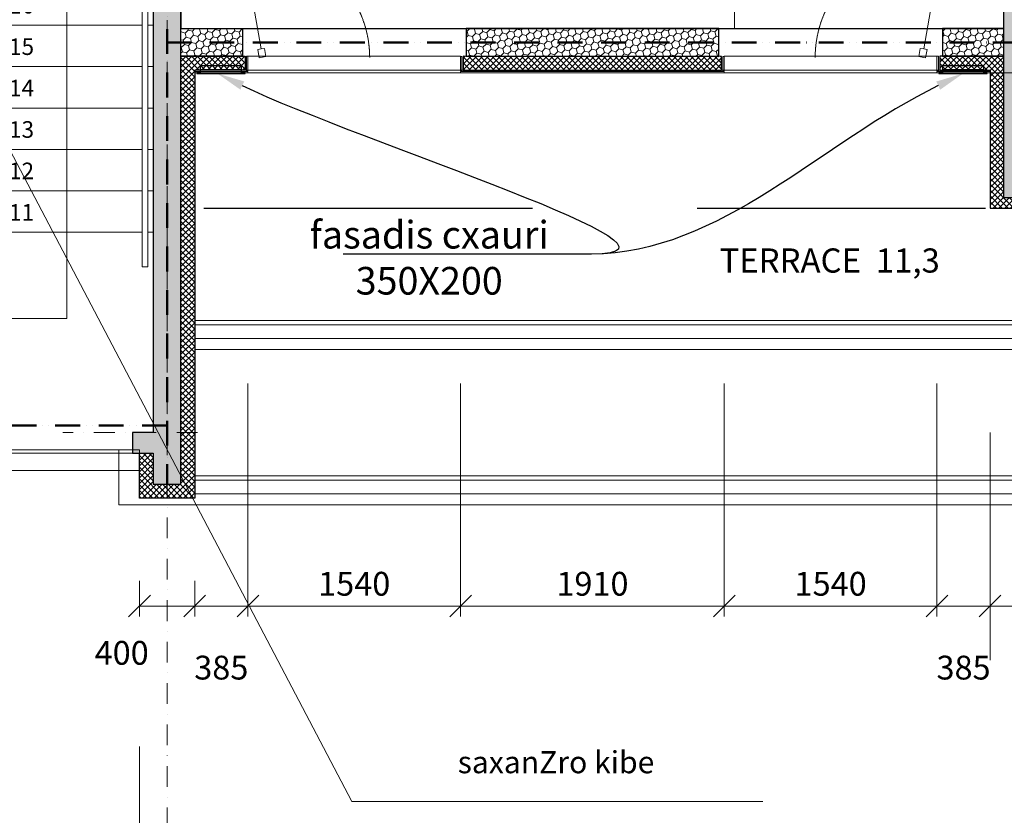
# Model space of a CAD drawing. Units: millimetres. Extents: x -963425 to 118707, y -93210 to 391079.
# Drawn here: x -373868 to -366737, y 278717 to 284481 of the extents above; entities that cross this region are included whole.
import ezdxf
from ezdxf import colors
from ezdxf.entities.mleader import LeaderData, LeaderLine
from ezdxf.math import Vec2, Vec3

# ---------------------------------------------------------------- set-up
doc = ezdxf.new("R2010")
doc.units = ezdxf.units.MM
doc.header["$LTSCALE"] = 0.5
for name, pattern in [('ACAD_ISO12W100', [21, 12, -3, 0, -3, 0, -3]), ('DASHDOT', [1, 0.5, -0.25, 0, -0.25]), ('DASHED', [19.05, 12.7, -6.35]), ('HIDDEN', [9.525, 6.35, -3.175]), ('HIDDEN2', [4.7625, 3.175, -1.5875])]:
    doc.linetypes.add(name, pattern=pattern)
doc.layers.get('0').update_dxf_attribs({"lineweight": 18})
doc.layers.get('Defpoints').update_dxf_attribs({"color": 140, "lineweight": 18})
for name, color, linetype, plot in [('___crossarea', 120, 'Continuous', False), ('___perimeterarea_inside', 131, 'Continuous', False), ('___roomsarea', 130, 'Continuous', False)]:
    doc.layers.add(name, color=color, linetype=linetype, plot=plot)
for name, color, linetype, lineweight, true_color in [('__AXIS', 7, 'DASHDOT', 15, 0xe600e6), ('__AXIS_Dim_Cut_wblock', 7, 'DASHDOT', 15, 0xe600e6), ('DIM_general', 7, 'Continuous', 15, 0xf500f5), ('DIM_hole', 7, 'Continuous', 13, 0xeb00eb), ('TXT_room', 7, 'Continuous', 15, 0x0000f5)]:
    doc.layers.add(name, color=color, linetype=linetype, lineweight=lineweight, true_color=true_color)
for name, color, linetype, lineweight in [('AKEN-PLAANIL', 51, 'Continuous', 15), ('F_GLASS_colored', 200, 'Continuous', 13), ('fasadis cxauri', 7, 'Continuous', 0), ('Insulation_H', 43, 'Continuous', 9), ('Light_block_H', 32, 'Continuous', 9), ('R_metal', 181, 'Continuous', 13), ('TXT_reference', 7, 'Continuous', 15)]:
    doc.layers.add(name, color=color, linetype=linetype, lineweight=lineweight)
for name, color, linetype in [('Concrete', 151, 'Continuous'), ('Concrete_H', 252, 'Continuous'), ('Hole', 7, 'Continuous'), ('Insulation', 40, 'Continuous'), ('Light_block', 32, 'Continuous'), ('line_upper', 7, 'HIDDEN2'), ('TR_terace', 7, 'Continuous')]:
    doc.layers.add(name, color=color, linetype=linetype)
doc.layers.add('Wall-Fire-2hr-art', color=7, linetype='DASHED', true_color=0x0059b3)
doc.styles.add('avaza', font='AVAZAM_0.TTF')
doc.styles.add('BB', font='Isocp.shx')
doc.styles.add('S', font='simplex.shx', dxfattribs={"width": 0.8})
doc.dimstyles.new('50-V', dxfattribs={"dimscale": 75, "dimtxt": 2.3, "dimasz": 2.1, "dimexe": 1, "dimexo": 8, "dimgap": 1, "dimtad": 1, "dimdec": 6, "dimzin": 12, "dimdsep": 46, "dimtxsty": 'S', "dimblk": 'OBLIQUE', "dimcen": 3, "dimclrd": 256, "dimclre": 256, "dimclrt": 256, "dimadec": 0, "dimazin": 0, "dimtfac": 1, "dimtdec": 6, "dimtmove": 2, "dimatfit": 3, "dimldrblk": 'OBLIQUE', "dimfxl": 1, "dimtolj": 1, "dimtzin": 12, "dimlwd": 5, "dimlwe": 5, "dimarcsym": 0})
doc.dimstyles.new('TELG150', dxfattribs={"dimscale": 90, "dimtxt": 3, "dimasz": 2.1, "dimexe": 1, "dimexo": 3, "dimgap": 1, "dimtad": 1, "dimdec": 0, "dimzin": 12, "dimdsep": 46, "dimtxsty": 'S', "dimblk": 'OBLIQUE', "dimcen": 3, "dimclrd": 256, "dimclre": 256, "dimclrt": 256, "dimazin": 0, "dimtfac": 1, "dimtdec": 0, "dimtmove": 2, "dimatfit": 3, "dimldrblk": 'OBLIQUE', "dimfxl": 1, "dimtolj": 1, "dimtzin": 12, "dimlwd": 5, "dimlwe": 5, "dimarcsym": 0})
pattern_1 = [(45, (16960, -11576), (14.00899, 52.28227), [31.25, -62.5]), (165, (16960, -11576), (-52.28227, -14.00899), [31.25, -62.5]), (105, (16960, -11576), (-38.27328, 38.27328), [-62.5, 31.25])]
pattern_2 = [(45, (2860, -15425), (17.67767, 53.033009), [25, -25, 0, -25, 0, -25])]

# ---------------------------------------------------------------- blocks, each defined once
blk = doc.blocks.new('drgegre')
at = {"color": 7, "linetype": 'Continuous', "lineweight": 5}
for points in [[(-296225.1, -10509.5), (-296185.1, -10509.5), (-296185.1, -13709.5), (-296225.1, -13709.5)], [(-293595.1, -10509.5), (-293555.1, -10509.5), (-293555.1, -13709.5), (-293595.1, -13709.5)], [(-295115.1, -13609.5), (-294665.1, -13609.5), (-294665.1, -10609.5), (-295115.1, -10609.5)], [(-295075.1, -13569.5), (-294705.1, -13569.5), (-294705.1, -10649.5), (-295075.1, -10649.5)], [(-295035.1, -13529.5), (-294745.1, -13529.5), (-294745.1, -10689.5), (-295035.1, -10689.5)], [(-294995.1, -13489.5), (-294785.1, -13489.5), (-294785.1, -10729.5), (-294995.1, -10729.5)], [(-294965.1, -10759.5), (-294815.1, -10759.5), (-294815.1, -13459.5), (-294965.1, -13459.5)], [(-294965.1, -13459.5), (-294815.1, -13459.5), (-294815.1, -10759.5), (-294965.1, -10759.5)]]:
    blk.add_lwpolyline(points, close=True, dxfattribs=at)
for points in [[(-296225.1, -11059.5), (-296265.1, -11059.5), (-296265.1, -10759.5), (-296225.1, -10759.5)], [(-296185.1, -10759.5), (-295115.1, -10759.5)], [(-295640.1, -10759.5), (-295640.1, -14084.5), (-294140.1, -14084.5), (-294140.1, -10759.5)], [(-295075.1, -10759.5), (-295035.1, -10759.5)], [(-294995.1, -10759.5), (-294965.1, -10759.5), (-294965.1, -11059.5), (-294995.1, -11059.5)], [(-294785.1, -11059.5), (-294815.1, -11059.5), (-294815.1, -10759.5), (-294785.1, -10759.5)], [(-294745.1, -10759.5), (-294705.1, -10759.5)], [(-294665.1, -10759.5), (-293595.1, -10759.5)], [(-294140.1, -10759.5), (-294214.5, -10888.5)], [(-294140.1, -10759.5), (-294065.7, -10888.5)], [(-293555.1, -10759.5), (-293515.1, -10759.5), (-293515.1, -11059.5), (-293555.1, -11059.5)], [(-295040.1, -10908.9), (-295075.1, -10908.9), (-295075.1, -10928.9), (-295040.1, -10928.9), (-295040.1, -10908.9)], [(-295035.1, -10903.9), (-295040.1, -10903.9), (-295040.1, -10933.9), (-295035.1, -10933.9), (-295035.1, -10903.9)], [(-294745.1, -10903.9), (-294740.1, -10903.9), (-294740.1, -10933.9), (-294745.1, -10933.9), (-294745.1, -10903.9)], [(-294740.1, -10908.9), (-294705.1, -10908.9), (-294705.1, -10928.9), (-294740.1, -10928.9), (-294740.1, -10908.9)], [(-296225.1, -11359.5), (-296265.1, -11359.5), (-296265.1, -11059.5), (-296225.1, -11059.5)], [(-296225.1, -11359.5), (-296265.1, -11359.5), (-296265.1, -11059.5), (-296225.1, -11059.5)], [(-295115.1, -11059.5), (-296185.1, -11059.5)], [(-296185.1, -11059.5), (-295115.1, -11059.5)], [(-296185.1, -11059.5), (-295115.1, -11059.5)], [(-295035.1, -11059.5), (-295075.1, -11059.5)], [(-295075.1, -11059.5), (-295035.1, -11059.5)], [(-295075.1, -11059.5), (-295035.1, -11059.5)], [(-294995.1, -11059.5), (-294965.1, -11059.5), (-294965.1, -11359.5), (-294995.1, -11359.5)], [(-294995.1, -11059.5), (-294965.1, -11059.5), (-294965.1, -11359.5), (-294995.1, -11359.5)], [(-294785.1, -11359.5), (-294815.1, -11359.5), (-294815.1, -11059.5), (-294785.1, -11059.5)], [(-294745.1, -11059.5), (-294705.1, -11059.5)], [(-294705.1, -11059.5), (-294745.1, -11059.5)], [(-294665.1, -11059.5), (-293595.1, -11059.5)], [(-293595.1, -11059.5), (-294665.1, -11059.5)], [(-293555.1, -11059.5), (-293515.1, -11059.5), (-293515.1, -11359.5), (-293555.1, -11359.5)], [(-296225.1, -11659.5), (-296265.1, -11659.5), (-296265.1, -11359.5), (-296225.1, -11359.5)], [(-296225.1, -11659.5), (-296265.1, -11659.5), (-296265.1, -11359.5), (-296225.1, -11359.5)], [(-295115.1, -11359.5), (-296185.1, -11359.5)], [(-296185.1, -11359.5), (-295115.1, -11359.5)], [(-295115.1, -11359.5), (-296185.1, -11359.5)], [(-296185.1, -11359.5), (-295115.1, -11359.5)], [(-295035.1, -11359.5), (-295075.1, -11359.5)], [(-295075.1, -11359.5), (-295035.1, -11359.5)], [(-295035.1, -11359.5), (-295075.1, -11359.5)], [(-295075.1, -11359.5), (-295035.1, -11359.5)], [(-294995.1, -11359.5), (-294965.1, -11359.5), (-294965.1, -11659.5), (-294995.1, -11659.5)], [(-294995.1, -11359.5), (-294965.1, -11359.5), (-294965.1, -11659.5), (-294995.1, -11659.5)], [(-294785.1, -11659.5), (-294815.1, -11659.5), (-294815.1, -11359.5), (-294785.1, -11359.5)], [(-294745.1, -11359.5), (-294705.1, -11359.5)], [(-294705.1, -11359.5), (-294745.1, -11359.5)], [(-294665.1, -11359.5), (-293595.1, -11359.5)], [(-293595.1, -11359.5), (-294665.1, -11359.5)], [(-293555.1, -11359.5), (-293515.1, -11359.5), (-293515.1, -11659.5), (-293555.1, -11659.5)], [(-296225.1, -11959.5), (-296265.1, -11959.5), (-296265.1, -11659.5), (-296225.1, -11659.5)], [(-296225.1, -11959.5), (-296265.1, -11959.5), (-296265.1, -11659.5), (-296225.1, -11659.5)], [(-295115.1, -11659.5), (-296185.1, -11659.5)], [(-296185.1, -11659.5), (-295115.1, -11659.5)], [(-295115.1, -11659.5), (-296185.1, -11659.5)], [(-296185.1, -11659.5), (-295115.1, -11659.5)], [(-295035.1, -11659.5), (-295075.1, -11659.5)], [(-295075.1, -11659.5), (-295035.1, -11659.5)], [(-295035.1, -11659.5), (-295075.1, -11659.5)], [(-295075.1, -11659.5), (-295035.1, -11659.5)], [(-294995.1, -11659.5), (-294965.1, -11659.5), (-294965.1, -11959.5), (-294995.1, -11959.5)], [(-294995.1, -11659.5), (-294965.1, -11659.5), (-294965.1, -11959.5), (-294995.1, -11959.5)], [(-294785.1, -11959.5), (-294815.1, -11959.5), (-294815.1, -11659.5), (-294785.1, -11659.5)], [(-294745.1, -11659.5), (-294705.1, -11659.5)], [(-294705.1, -11659.5), (-294745.1, -11659.5)], [(-294665.1, -11659.5), (-293595.1, -11659.5)], [(-293595.1, -11659.5), (-294665.1, -11659.5)], [(-293555.1, -11659.5), (-293515.1, -11659.5), (-293515.1, -11959.5), (-293555.1, -11959.5)], [(-295040.1, -11758.9), (-295075.1, -11758.9), (-295075.1, -11778.9), (-295040.1, -11778.9), (-295040.1, -11758.9)], [(-295035.1, -11753.9), (-295040.1, -11753.9), (-295040.1, -11783.9), (-295035.1, -11783.9), (-295035.1, -11753.9)], [(-294745.1, -11753.9), (-294740.1, -11753.9), (-294740.1, -11783.9), (-294745.1, -11783.9), (-294745.1, -11753.9)], [(-294740.1, -11758.9), (-294705.1, -11758.9), (-294705.1, -11778.9), (-294740.1, -11778.9), (-294740.1, -11758.9)], [(-296225.1, -12259.5), (-296265.1, -12259.5), (-296265.1, -11959.5), (-296225.1, -11959.5)], [(-296225.1, -12259.5), (-296265.1, -12259.5), (-296265.1, -11959.5), (-296225.1, -11959.5)], [(-295115.1, -11959.5), (-296185.1, -11959.5)], [(-296185.1, -11959.5), (-295115.1, -11959.5)], [(-295115.1, -11959.5), (-296185.1, -11959.5)], [(-296185.1, -11959.5), (-295115.1, -11959.5)], [(-295035.1, -11959.5), (-295075.1, -11959.5)], [(-295075.1, -11959.5), (-295035.1, -11959.5)], [(-295035.1, -11959.5), (-295075.1, -11959.5)], [(-295075.1, -11959.5), (-295035.1, -11959.5)], [(-294995.1, -11959.5), (-294965.1, -11959.5), (-294965.1, -12259.5), (-294995.1, -12259.5)], [(-294995.1, -11959.5), (-294965.1, -11959.5), (-294965.1, -12259.5), (-294995.1, -12259.5)], [(-294785.1, -12259.5), (-294815.1, -12259.5), (-294815.1, -11959.5), (-294785.1, -11959.5)], [(-294745.1, -11959.5), (-294705.1, -11959.5)], [(-294705.1, -11959.5), (-294745.1, -11959.5)], [(-294665.1, -11959.5), (-293595.1, -11959.5)], [(-293595.1, -11959.5), (-294665.1, -11959.5)], [(-293555.1, -11959.5), (-293515.1, -11959.5), (-293515.1, -12259.5), (-293555.1, -12259.5)], [(-296225.1, -12559.5), (-296265.1, -12559.5), (-296265.1, -12259.5), (-296225.1, -12259.5)], [(-296225.1, -12559.5), (-296265.1, -12559.5), (-296265.1, -12259.5), (-296225.1, -12259.5)], [(-295115.1, -12259.5), (-296185.1, -12259.5)], [(-296185.1, -12259.5), (-295115.1, -12259.5)], [(-295115.1, -12259.5), (-296185.1, -12259.5)], [(-296185.1, -12259.5), (-295115.1, -12259.5)], [(-295035.1, -12259.5), (-295075.1, -12259.5)], [(-295075.1, -12259.5), (-295035.1, -12259.5)], [(-295035.1, -12259.5), (-295075.1, -12259.5)], [(-295075.1, -12259.5), (-295035.1, -12259.5)], [(-294995.1, -12259.5), (-294965.1, -12259.5), (-294965.1, -12559.5), (-294995.1, -12559.5)], [(-294995.1, -12259.5), (-294965.1, -12259.5), (-294965.1, -12559.5), (-294995.1, -12559.5)], [(-294785.1, -12559.5), (-294815.1, -12559.5), (-294815.1, -12259.5), (-294785.1, -12259.5)], [(-294745.1, -12259.5), (-294705.1, -12259.5)], [(-294705.1, -12259.5), (-294745.1, -12259.5)], [(-294665.1, -12259.5), (-293595.1, -12259.5)], [(-293595.1, -12259.5), (-294665.1, -12259.5)], [(-293555.1, -12259.5), (-293515.1, -12259.5), (-293515.1, -12559.5), (-293555.1, -12559.5)], [(-296225.1, -12859.5), (-296265.1, -12859.5), (-296265.1, -12559.5), (-296225.1, -12559.5)], [(-295115.1, -12559.5), (-296185.1, -12559.5)], [(-295115.1, -12559.5), (-296185.1, -12559.5)], [(-296185.1, -12559.5), (-295115.1, -12559.5)], [(-295035.1, -12559.5), (-295075.1, -12559.5)], [(-295035.1, -12559.5), (-295075.1, -12559.5)], [(-295075.1, -12559.5), (-295035.1, -12559.5)], [(-294995.1, -12559.5), (-294965.1, -12559.5), (-294965.1, -12859.5), (-294995.1, -12859.5)], [(-294785.1, -12859.5), (-294815.1, -12859.5), (-294815.1, -12559.5), (-294785.1, -12559.5)], [(-294745.1, -12559.5), (-294705.1, -12559.5)], [(-294705.1, -12559.5), (-294745.1, -12559.5)], [(-294665.1, -12559.5), (-293595.1, -12559.5)], [(-293595.1, -12559.5), (-294665.1, -12559.5)], [(-293555.1, -12559.5), (-293515.1, -12559.5), (-293515.1, -12859.5), (-293555.1, -12859.5)], [(-295040.1, -12670.5), (-295075.1, -12670.5), (-295075.1, -12690.5), (-295040.1, -12690.5), (-295040.1, -12670.5)], [(-295035.1, -12665.5), (-295040.1, -12665.5), (-295040.1, -12695.5), (-295035.1, -12695.5), (-295035.1, -12665.5)], [(-294745.1, -12665.5), (-294740.1, -12665.5), (-294740.1, -12695.5), (-294745.1, -12695.5), (-294745.1, -12665.5)], [(-294740.1, -12670.5), (-294705.1, -12670.5), (-294705.1, -12690.5), (-294740.1, -12690.5), (-294740.1, -12670.5)], [(-296225.1, -13159.5), (-296265.1, -13159.5), (-296265.1, -12859.5), (-296225.1, -12859.5)], [(-295115.1, -12859.5), (-296185.1, -12859.5)], [(-296185.1, -12859.5), (-295115.1, -12859.5)], [(-295035.1, -12859.5), (-295075.1, -12859.5)], [(-295075.1, -12859.5), (-295035.1, -12859.5)], [(-294995.1, -12859.5), (-294965.1, -12859.5), (-294965.1, -13159.5), (-294995.1, -13159.5)], [(-294785.1, -13159.5), (-294815.1, -13159.5), (-294815.1, -12859.5), (-294785.1, -12859.5)], [(-294745.1, -12859.5), (-294705.1, -12859.5)], [(-294705.1, -12859.5), (-294745.1, -12859.5)], [(-294665.1, -12859.5), (-293595.1, -12859.5)], [(-293595.1, -12859.5), (-294665.1, -12859.5)], [(-293555.1, -12859.5), (-293515.1, -12859.5), (-293515.1, -13159.5), (-293555.1, -13159.5)], [(-296225.1, -13459.5), (-296265.1, -13459.5), (-296265.1, -13159.5), (-296225.1, -13159.5)], [(-295115.1, -13159.5), (-296185.1, -13159.5)], [(-296185.1, -13159.5), (-295115.1, -13159.5)], [(-295035.1, -13159.5), (-295075.1, -13159.5)], [(-295075.1, -13159.5), (-295035.1, -13159.5)], [(-294995.1, -13159.5), (-294965.1, -13159.5), (-294965.1, -13459.5), (-294995.1, -13459.5)], [(-294785.1, -13459.5), (-294815.1, -13459.5), (-294815.1, -13159.5), (-294785.1, -13159.5)], [(-294745.1, -13159.5), (-294705.1, -13159.5)], [(-294705.1, -13159.5), (-294745.1, -13159.5)], [(-294665.1, -13159.5), (-293595.1, -13159.5)], [(-293595.1, -13159.5), (-294665.1, -13159.5)], [(-293555.1, -13159.5), (-293515.1, -13159.5), (-293515.1, -13459.5), (-293555.1, -13459.5)], [(-295040.1, -13328.9), (-295075.1, -13328.9), (-295075.1, -13348.9), (-295040.1, -13348.9), (-295040.1, -13328.9)], [(-295035.1, -13323.9), (-295040.1, -13323.9), (-295040.1, -13353.9), (-295035.1, -13353.9), (-295035.1, -13323.9)], [(-294745.1, -13323.9), (-294740.1, -13323.9), (-294740.1, -13353.9), (-294745.1, -13353.9), (-294745.1, -13323.9)], [(-294740.1, -13328.9), (-294705.1, -13328.9), (-294705.1, -13348.9), (-294740.1, -13348.9), (-294740.1, -13328.9)], [(-295115.1, -13459.5), (-296185.1, -13459.5)], [(-295035.1, -13459.5), (-295075.1, -13459.5)], [(-294705.1, -13459.5), (-294745.1, -13459.5)], [(-293595.1, -13459.5), (-294665.1, -13459.5)]]:
    blk.add_lwpolyline(points, dxfattribs=at)
at = {"color": 7, "linetype": 'Continuous', "lineweight": 30}
for points in [[(-295035.1, -10898.9), (-294995.1, -10898.9), (-294995.1, -10938.9), (-295035.1, -10938.9), (-295035.1, -10898.9)], [(-294745.1, -10898.9), (-294785.1, -10898.9), (-294785.1, -10938.9), (-294745.1, -10938.9), (-294745.1, -10898.9)], [(-295035.1, -11748.9), (-294995.1, -11748.9), (-294995.1, -11788.9), (-295035.1, -11788.9), (-295035.1, -11748.9)], [(-294745.1, -11748.9), (-294785.1, -11748.9), (-294785.1, -11788.9), (-294745.1, -11788.9), (-294745.1, -11748.9)], [(-295035.1, -12660.5), (-294995.1, -12660.5), (-294995.1, -12700.5), (-295035.1, -12700.5), (-295035.1, -12660.5)], [(-294745.1, -12660.5), (-294785.1, -12660.5), (-294785.1, -12700.5), (-294745.1, -12700.5), (-294745.1, -12660.5)], [(-295035.1, -13318.9), (-294995.1, -13318.9), (-294995.1, -13358.9), (-295035.1, -13358.9), (-295035.1, -13318.9)], [(-294745.1, -13318.9), (-294785.1, -13318.9), (-294785.1, -13358.9), (-294745.1, -13358.9), (-294745.1, -13318.9)]]:
    blk.add_lwpolyline(points, dxfattribs=at)
for points in [[(-295030.1, -10903.9), (-295000.1, -10903.9), (-295000.1, -10933.9), (-295030.1, -10933.9)], [(-294750.1, -10903.9), (-294780.1, -10903.9), (-294780.1, -10933.9), (-294750.1, -10933.9)], [(-295030.1, -11753.9), (-295000.1, -11753.9), (-295000.1, -11783.9), (-295030.1, -11783.9)], [(-294750.1, -11753.9), (-294780.1, -11753.9), (-294780.1, -11783.9), (-294750.1, -11783.9)], [(-295030.1, -12665.5), (-295000.1, -12665.5), (-295000.1, -12695.5), (-295030.1, -12695.5)], [(-294750.1, -12665.5), (-294780.1, -12665.5), (-294780.1, -12695.5), (-294750.1, -12695.5)], [(-295030.1, -13323.9), (-295000.1, -13323.9), (-295000.1, -13353.9), (-295030.1, -13353.9)], [(-294750.1, -13323.9), (-294780.1, -13323.9), (-294780.1, -13353.9), (-294750.1, -13353.9)]]:
    blk.add_lwpolyline(points, close=True, dxfattribs=at)
at = {"color": 7, "linetype": 'Continuous', "lineweight": 5}
blk.add_circle((-295640.1, -10759.5), 44.1, dxfattribs=at)
at = {"layer": 'TXT_room', "char_height": 120, "width": 3050.788, "attachment_point": 8, "style": 'BB'}
for s, insert in [('{\\fArial|b0|i0|c204|p34;20}', (-294469.3, -10674.9)), ('{\\fArial|b0|i0|c204|p34;1}', (-295304.5, -10974.9)), ('{\\fArial|b0|i0|c204|p34;19}', (-294469.3, -10974.9)), ('{\\fArial|b0|i0|c204|p34;2}', (-295304.5, -11274.9)), ('{\\fArial|b0|i0|c204|p34;18}', (-294469.3, -11274.9)), ('{\\fArial|b0|i0|c204|p34;3}', (-295304.5, -11574.9)), ('{\\fArial|b0|i0|c204|p34;17}', (-294469.3, -11574.9)), ('{\\fArial|b0|i0|c204|p34;4}', (-295304.5, -11874.9)), ('{\\fArial|b0|i0|c204|p34;16}', (-294469.3, -11874.9)), ('{\\fArial|b0|i0|c204|p34;5}', (-295304.5, -12174.9)), ('{\\fArial|b0|i0|c204|p34;15}', (-294469.3, -12174.9)), ('{\\fArial|b0|i0|c204|p34;6}', (-295304.5, -12474.9)), ('{\\fArial|b0|i0|c204|p34;14}', (-294469.3, -12474.9)), ('{\\fArial|b0|i0|c204|p34;7}', (-295304.5, -12774.9)), ('{\\fArial|b0|i0|c204|p34;13}', (-294469.3, -12774.9)), ('{\\fArial|b0|i0|c204|p34;8}', (-295304.5, -13074.9)), ('{\\fArial|b0|i0|c204|p34;12}', (-294469.3, -13074.9)), ('{\\fArial|b0|i0|c204|p34;9}', (-295304.5, -13374.9)), ('{\\fArial|b0|i0|c204|p34;11}', (-294469.3, -13374.9)), ('{\\fArial|b0|i0|c204|p34;10}', (-295304.5, -13674.9))]:
    blk.add_mtext(s, dxfattribs=dict(at, insert=insert))
at = {"layer": 'TXT_room', "insert": (-295788, -12094), "char_height": 120, "width": 3050.788, "attachment_point": 8, "rotation": 270, "style": 'BB'}
blk.add_mtext('{\\fArial|b0|i0|c204|p34;20 \\fAcadMtavr|b0|i0|c204|p2;safexuri\\P16X30}', dxfattribs=at)
blk = doc.blocks.new('RU-1')
at = {"color": 0, "linetype": 'ByBlock', "lineweight": 13, "ltscale": 10}
blk.add_lwpolyline([(-987.8, 88.9), (-996.5, 39.7), (-937.4, 29.3), (-933.1, 53.9), (-263.4, -64.2), (-267.8, -88.8), (-208.7, -99.2), (-200, -50), (-259.1, -39.6), (-263.4, -64.2), (-933.1, 53.9), (-928.8, 78.5), (-987.8, 88.9), (-996.5, 39.7)], dxfattribs=at)
at = {"color": 7, "linetype": 'HIDDEN', "lineweight": 9}
blk.add_arc((-200, -50), 800, 180, 270, dxfattribs=at)
blk = doc.blocks.new('_OBLIQUE')
at = {"color": 0, "linetype": 'ByBlock'}
blk.add_line((-0.5, -0.5), (0.5, 0.5), dxfattribs=at)
blk = doc.blocks.new('*D560')
at = {"layer": 'Defpoints', "color": 0, "transparency": 16777216}
for p in [(16660, -14775), (14110, -16650), (14110, -19157.6)]:
    blk.add_point(p, dxfattribs=at)
at = {"layer": 'DIM_general', "lineweight": -2, "transparency": 16777216}
for p, q in [((16660, -16575), (16660, -19247.6)), ((14110, -18450), (14110, -19247.6)), ((16660, -19157.6), (14110, -19157.6))]:
    blk.add_line(p, q, dxfattribs=at)
at = {"layer": 'DIM_general', "lineweight": -2, "transparency": 16777216, "xscale": 189, "yscale": 189, "zscale": 189}
for p, rotation in [((14110, -19157.6), 179.9999999999999), ((16660, -19157.6), 359.9999999999999)]:
    blk.add_blockref('_OBLIQUE', p, dxfattribs=dict(at, rotation=rotation))
at = {"layer": 'DIM_general', "transparency": 16777216, "insert": (15385, -18964.1), "char_height": 207, "attachment_point": 5, "style": 'S'}
blk.add_mtext('\\A1;2550', dxfattribs=at)
blk = doc.blocks.new('*D561')
at = {"layer": 'Defpoints', "color": 0, "transparency": 16777216}
for p in [(23220, -13700), (16660, -14775), (16660, -19157.6)]:
    blk.add_point(p, dxfattribs=at)
at = {"layer": 'DIM_general', "lineweight": -2, "transparency": 16777216}
for p, q in [((23220, -15500), (23220, -19247.6)), ((16660, -16575), (16660, -19247.6)), ((23220, -19157.6), (16660, -19157.6))]:
    blk.add_line(p, q, dxfattribs=at)
at = {"layer": 'DIM_general', "lineweight": -2, "transparency": 16777216, "xscale": 189, "yscale": 189, "zscale": 189}
for p, rotation in [((16660, -19157.6), 179.9999999999999), ((23220, -19157.6), 359.9999999999999)]:
    blk.add_blockref('_OBLIQUE', p, dxfattribs=dict(at, rotation=rotation))
at = {"layer": 'DIM_general', "transparency": 16777216, "insert": (19940, -18964.1), "char_height": 207, "attachment_point": 5, "style": 'S'}
blk.add_mtext('\\A1;6560', dxfattribs=at)
blk = doc.blocks.new('*D577')
at = {"layer": 'Defpoints', "color": 0, "transparency": 16777216}
for p in [(22435, -11695), (22820, -13700), (22435, -15557.3)]:
    blk.add_point(p, dxfattribs=at)
at = {"layer": 'DIM_hole', "lineweight": -2, "transparency": 16777216}
for p, q in [((22435, -13945), (22435, -15632.3)), ((22820, -15557.3), (22435, -15557.3)), ((22820, -15950), (22820, -15632.3))]:
    blk.add_line(p, q, dxfattribs=at)
at = {"layer": 'DIM_hole', "lineweight": -2, "transparency": 16777216, "xscale": 157.5, "yscale": 157.5, "zscale": 157.5, "rotation": 180}
blk.add_blockref('_OBLIQUE', (22435, -15557.3), dxfattribs=at)
at = {"layer": 'DIM_hole', "lineweight": -2, "transparency": 16777216, "xscale": 157.5, "yscale": 157.5, "zscale": 157.5}
blk.add_blockref('_OBLIQUE', (22820, -15557.3), dxfattribs=at)
at = {"layer": 'DIM_hole', "transparency": 16777216, "insert": (22627.5, -16003.6), "char_height": 172.5, "attachment_point": 5, "style": 'S'}
blk.add_mtext('\\A1;385', dxfattribs=at)
blk = doc.blocks.new('*D578')
at = {"layer": 'Defpoints', "color": 0, "transparency": 16777216}
for p in [(20895, -11695), (22435, -11695), (20895, -15557.3)]:
    blk.add_point(p, dxfattribs=at)
at = {"layer": 'DIM_hole', "lineweight": -2, "transparency": 16777216}
for p, q in [((20895, -13945), (20895, -15632.3)), ((22435, -13945), (22435, -15632.3)), ((22435, -15557.3), (20895, -15557.3))]:
    blk.add_line(p, q, dxfattribs=at)
at = {"layer": 'DIM_hole', "lineweight": -2, "transparency": 16777216, "xscale": 157.5, "yscale": 157.5, "zscale": 157.5, "rotation": 180}
blk.add_blockref('_OBLIQUE', (20895, -15557.3), dxfattribs=at)
at = {"layer": 'DIM_hole', "lineweight": -2, "transparency": 16777216, "xscale": 157.5, "yscale": 157.5, "zscale": 157.5}
blk.add_blockref('_OBLIQUE', (22435, -15557.3), dxfattribs=at)
at = {"layer": 'DIM_hole', "transparency": 16777216, "insert": (21665, -15396.1), "char_height": 172.5, "attachment_point": 5, "style": 'S'}
blk.add_mtext('\\A1;1540', dxfattribs=at)
blk = doc.blocks.new('*D579')
at = {"layer": 'Defpoints', "color": 0, "transparency": 16777216}
for p in [(17445, -11695), (17060, -14775), (17060, -15557.3)]:
    blk.add_point(p, dxfattribs=at)
at = {"layer": 'DIM_hole', "lineweight": -2, "transparency": 16777216}
for p, q in [((17445, -13945), (17445, -15632.3)), ((17445, -15557.3), (17060, -15557.3))]:
    blk.add_line(p, q, dxfattribs=at)
at = {"layer": 'DIM_hole', "lineweight": -2, "transparency": 16777216, "xscale": 157.5, "yscale": 157.5, "zscale": 157.5, "rotation": 180}
blk.add_blockref('_OBLIQUE', (17060, -15557.3), dxfattribs=at)
at = {"layer": 'DIM_hole', "lineweight": -2, "transparency": 16777216, "xscale": 157.5, "yscale": 157.5, "zscale": 157.5}
blk.add_blockref('_OBLIQUE', (17445, -15557.3), dxfattribs=at)
at = {"layer": 'DIM_hole', "transparency": 16777216, "insert": (17252.5, -16003.6), "char_height": 172.5, "attachment_point": 5, "style": 'S'}
blk.add_mtext('\\A1;385', dxfattribs=at)
blk = doc.blocks.new('*D580')
at = {"layer": 'Defpoints', "color": 0, "transparency": 16777216}
for p in [(16660, -14775), (17060, -14775), (16660, -15557.3)]:
    blk.add_point(p, dxfattribs=at)
at = {"layer": 'DIM_hole', "lineweight": -2, "transparency": 16777216}
for p, q in [((16660, -15375), (16660, -15632.3)), ((17060, -15375), (17060, -15632.3)), ((17060, -15557.3), (16660, -15557.3))]:
    blk.add_line(p, q, dxfattribs=at)
at = {"layer": 'DIM_hole', "lineweight": -2, "transparency": 16777216, "xscale": 157.5, "yscale": 157.5, "zscale": 157.5, "rotation": 180}
blk.add_blockref('_OBLIQUE', (16660, -15557.3), dxfattribs=at)
at = {"layer": 'DIM_hole', "lineweight": -2, "transparency": 16777216, "xscale": 157.5, "yscale": 157.5, "zscale": 157.5}
blk.add_blockref('_OBLIQUE', (17060, -15557.3), dxfattribs=at)
at = {"layer": 'DIM_hole', "transparency": 16777216, "insert": (16531.1, -15896.5), "char_height": 172.5, "attachment_point": 5, "style": 'S'}
blk.add_mtext('\\A1;400', dxfattribs=at)
blk = doc.blocks.new('*D594')
at = {"layer": 'Defpoints', "color": 0, "transparency": 16777216}
for p in [(17445, -11695), (18985, -11695), (18985, -15557.3)]:
    blk.add_point(p, dxfattribs=at)
at = {"layer": 'DIM_hole', "lineweight": -2, "transparency": 16777216}
for p, q in [((17445, -13945), (17445, -15632.3)), ((18985, -13945), (18985, -15632.3)), ((17445, -15557.3), (18985, -15557.3))]:
    blk.add_line(p, q, dxfattribs=at)
at = {"layer": 'DIM_hole', "lineweight": -2, "transparency": 16777216, "xscale": 157.5, "yscale": 157.5, "zscale": 157.5, "rotation": 180}
blk.add_blockref('_OBLIQUE', (17445, -15557.3), dxfattribs=at)
at = {"layer": 'DIM_hole', "lineweight": -2, "transparency": 16777216, "xscale": 157.5, "yscale": 157.5, "zscale": 157.5}
blk.add_blockref('_OBLIQUE', (18985, -15557.3), dxfattribs=at)
at = {"layer": 'DIM_hole', "transparency": 16777216, "insert": (18215, -15396.1), "char_height": 172.5, "attachment_point": 5, "style": 'S'}
blk.add_mtext('\\A1;1540', dxfattribs=at)
blk = doc.blocks.new('*D595')
at = {"layer": 'Defpoints', "color": 0, "transparency": 16777216}
for p in [(18985, -11695), (20895, -11695), (20895, -15557.3)]:
    blk.add_point(p, dxfattribs=at)
at = {"layer": 'DIM_hole', "lineweight": -2, "transparency": 16777216}
for p, q in [((18985, -13945), (18985, -15632.3)), ((20895, -13945), (20895, -15632.3)), ((18985, -15557.3), (20895, -15557.3))]:
    blk.add_line(p, q, dxfattribs=at)
at = {"layer": 'DIM_hole', "lineweight": -2, "transparency": 16777216, "xscale": 157.5, "yscale": 157.5, "zscale": 157.5, "rotation": 180}
blk.add_blockref('_OBLIQUE', (18985, -15557.3), dxfattribs=at)
at = {"layer": 'DIM_hole', "lineweight": -2, "transparency": 16777216, "xscale": 157.5, "yscale": 157.5, "zscale": 157.5}
blk.add_blockref('_OBLIQUE', (20895, -15557.3), dxfattribs=at)
at = {"layer": 'DIM_hole', "transparency": 16777216, "insert": (19940, -15396.1), "char_height": 172.5, "attachment_point": 5, "style": 'S'}
blk.add_mtext('\\A1;1910', dxfattribs=at)
blk = doc.blocks.new('*D596')
at = {"layer": 'Defpoints', "color": 0, "transparency": 16777216}
for p in [(22820, -13700), (23220, -13700), (23220, -15557.3)]:
    blk.add_point(p, dxfattribs=at)
at = {"layer": 'DIM_hole', "lineweight": -2, "transparency": 16777216}
for p, q in [((22820, -14300), (22820, -15632.3)), ((23220, -14300), (23220, -15632.3)), ((22820, -15557.3), (23220, -15557.3))]:
    blk.add_line(p, q, dxfattribs=at)
at = {"layer": 'DIM_hole', "lineweight": -2, "transparency": 16777216, "xscale": 157.5, "yscale": 157.5, "zscale": 157.5, "rotation": 180}
blk.add_blockref('_OBLIQUE', (22820, -15557.3), dxfattribs=at)
at = {"layer": 'DIM_hole', "lineweight": -2, "transparency": 16777216, "xscale": 157.5, "yscale": 157.5, "zscale": 157.5}
blk.add_blockref('_OBLIQUE', (23220, -15557.3), dxfattribs=at)
at = {"layer": 'DIM_hole', "transparency": 16777216, "insert": (23492.3, -15914.8), "char_height": 172.5, "attachment_point": 5, "style": 'S'}
blk.add_mtext('\\A1;400', dxfattribs=at)
blk = doc.blocks.new('300X200')
at = {"lineweight": 30, "transparency": 33554648}
blk.add_lwpolyline([(-55, -125), (-5, -125), (-5, -150), (0, -150), (0, 200), (-5, 200), (-5, 175), (-55, 175), (-55, -125)], dxfattribs=at)
at = {"transparency": 33554648}
blk.add_lwpolyline([(-30, -125), (-30, 175)], dxfattribs=at)
blk = doc.blocks.new('Axis_Dim_4-floor')
at = {"layer": '__AXIS', "ltscale": 600}
for p, q in [((16859.9999999, -7713.441572), (16859.9999999, -20600.1350401)), ((17080.544175, -14300), (16104.6846157, -14300))]:
    blk.add_line(p, q, dxfattribs=at)
at = {"layer": 'DIM_general'}
for base, p1, p2, picture, middle in [((16659.9999999, -19157.6183759), (23220.0000001, -13700), (16659.9999999, -14775), '*D561', (19940, -18964.1183759)), ((14110.0000001, -19157.6183759), (16659.9999999, -14775), (14110.0000001, -16650), '*D560', (15385, -18964.1183759))]:
    dim = blk.add_linear_dim(base=base, p1=p1, p2=p2, angle=180, dimstyle='TELG150', override={"dimexo": 20, "dimse1": 0, "dimse2": 0}, dxfattribs=at)
    dim.commit()
    dim.dimension.update_dxf_attribs({"geometry": picture, "text_midpoint": middle})
at = {"layer": 'DIM_hole'}
for base, p1, p2, override, picture, middle in [((17060, -15557.3304443), (17444.9999999, -11695), (17060, -14775), {"dimexo": 30, "dimse2": 1}, '*D579', (17252.5, -16003.5804443)), ((18984.9999999189, -15557.3304442811), (17444.9999999189, -11694.9999999971), (18984.9999999189, -11694.9999999971), {"dimexo": 30}, '*D594', (18214.9999999189, -15396.0804442811)), ((20895.000000003, -15557.3304442811), (18984.9999999189, -11694.9999999971), (20895.000000003, -11694.9999999971), {"dimexo": 30}, '*D595', (19939.999999961, -15396.0804442811)), ((20895.000000003, -15557.3304442811), (22435.0000000038, -11694.9999999971), (20895.000000003, -11694.9999999971), {"dimexo": 30}, '*D578', (21665.0000000034, -15396.0804442811)), ((22435, -15557.3304443), (22820, -13700), (22435, -11695), {"dimexo": 30}, '*D577', (22627.5, -16003.5804443))]:
    dim = blk.add_linear_dim(base=base, p1=p1, p2=p2, dimstyle='50-V', override=override, dxfattribs=at)
    dim.commit()
    dim.dimension.update_dxf_attribs({"geometry": picture, "text_midpoint": middle})
for base, p1, p2, picture, middle in [((23220.0000001207, -15557.3304442811), (22820.0000000032, -13700), (23220.0000001207, -13699.9999999983), '*D596', (23492.3013419342, -15914.7650561694)), ((16659.9999998837, -15557.3304442811), (17060.0000000012, -14774.9999999978), (16659.9999998837, -14774.9999999961), '*D580', (16531.110615806, -15896.5040409801))]:
    dim = blk.add_linear_dim(base=base, p1=p1, p2=p2, dimstyle='50-V', dxfattribs=at)
    dim.commit()
    dim.dimension.update_dxf_attribs({"geometry": picture, "text_midpoint": middle, "dimtype": 128})
blk = doc.blocks.new('4_FLOOR_v01 (2)')
at = {"layer": 'Concrete_H', "lineweight": 5, "transparency": 33554648}
h = blk.add_hatch(dxfattribs=at)
h.set_pattern_fill('MUDST', color=256, scale=100, angle=45, style=0, double=1)
h.set_pattern_definition(pattern_2)
h.paths.add_polyline_path([(22920, -1560), (22450, -1560), (22450, -1360), (22920, -1360), (22920, 1250), (23170, 1250), (23170, 40), (23590, 40), (23590, -160), (23120, -160), (23120, -12600), (22920, -12600)])
h = blk.add_hatch(dxfattribs=at)
h.set_pattern_fill('MUDST', color=256, scale=100, angle=45, style=0, double=1)
h.set_pattern_definition(pattern_2)
h.paths.add_polyline_path([(16960, -14675), (16960, -7950), (16760, -7950), (16760, -8650), (16610, -8650), (16610, -8850), (16760, -8850), (16760, -14300), (16610, -14300), (16610, -14450), (16760, -14450), (16760, -14675)])
at = {"layer": 'Insulation_H', "lineweight": 5, "transparency": 33554648}
h = blk.add_hatch(dxfattribs=at)
h.set_pattern_fill('_USER', color=256, scale=30, angle=45, style=0, double=1, pattern_type=0)
h.set_pattern_definition([(45, (11870, -12775), (-21.2132, 21.2132), []), (135, (11870, -12775), (-21.2132, -21.2132), [])])
h.paths.add_polyline_path([(22920, -12600), (22920, -11575), (22455, -11575), (22455, -11675), (22820, -11675), (22820, -12675), (23220, -12675), (23220, -10275), (23120, -10275), (23120, -12600)])
h = blk.add_hatch(dxfattribs=at)
h.set_pattern_fill('_USER', color=256, scale=30, angle=45, style=0, double=1, pattern_type=0)
h.set_pattern_definition([(135, (28010, -14850), (21.2132, 21.2132), []), (45, (28010, -14850), (21.2132, -21.2132), [])])
h.paths.add_polyline_path([(16960, -14675), (16960, -11575), (17425, -11575), (17425, -11675), (17060, -11675), (17060, -14775), (16660, -14775), (16660, -14450), (16760, -14450), (16760, -14675)])
h = blk.add_hatch(dxfattribs=at)
h.set_pattern_fill('_USER', color=256, scale=30, angle=45, style=0, double=1, pattern_type=0)
h.set_pattern_definition([(45, (16660, -11675), (-21.2132, 21.2132), []), (135, (16660, -11675), (-21.2132, -21.2132), [])])
h.paths.add_polyline_path([(19005, -11675), (20875, -11675), (20874.8, -11576), (19005, -11575)])
at = {"layer": 'Light_block_H', "lineweight": 5, "transparency": 33554648}
h = blk.add_hatch(dxfattribs=at)
h.set_pattern_fill('HONEY', color=256, scale=250, angle=45, style=0, double=1)
h.set_pattern_definition(pattern_1)
h.paths.add_polyline_path([(16960, -11375), (17405, -11375), (17405, -11575), (16960, -11575)])
h = blk.add_hatch(dxfattribs=at)
h.set_pattern_fill('HONEY', color=256, scale=250, angle=45, style=0, double=1)
h.set_pattern_definition(pattern_1)
h.paths.add_polyline_path([(20855, -11375), (19025, -11375), (19025, -11575), (20855, -11576)])
h = blk.add_hatch(dxfattribs=at)
h.set_pattern_fill('HONEY', color=256, scale=250, angle=45, style=0, double=1)
h.set_pattern_definition(pattern_1)
h.paths.add_polyline_path([(22920, -11375), (22475, -11375), (22475, -11575), (22920, -11575)])
at = {"layer": '___crossarea', "lineweight": 5, "transparency": 33554648}
blk.add_lwpolyline([(23220, -11695), (22820, -11695), (22820, -11695), (17060, -11695), (17060, -14775), (16660, -14775), (16660, -14425), (14110, -14425), (14110, -14545), (2760, -14545), (2760, -10550), (2760, -10550), (2760, -8950), (2839.1, -6060.9), (2760, -1260), (7495, -1260), (7495, -1260), (13710, -1260), (14110, -1260), (16812.5, -1260), (19940, -1260), (22820, -1260), (22820, 140), (29227.5, 140)], dxfattribs=at)
at = {"layer": '___perimeterarea_inside', "transparency": 33554648}
blk.add_lwpolyline([(16960, -11375), (22920, -11375), (22920, -5500), (21920, -5500), (21920, -4950), (22920, -4950), (22920, -1560), (14010, -1560), (14010, -4400), (16010, -4400), (16010, -6550), (16960, -6550), (16960, -11375)], dxfattribs=at)
at = {"layer": '___roomsarea', "lineweight": 5, "transparency": 33554648}
blk.add_lwpolyline([(16960, -11375), (20970, -11375), (20970, -8050), (16960, -8050)], close=True, dxfattribs=at)
blk.add_lwpolyline([(20970, -11375), (22920, -11375), (22920, -8850), (21070, -8850), (21070, -10575), (20970, -10575), (20970, -11375)], dxfattribs=at)
at = {"layer": 'Concrete', "transparency": 33554648}
blk.add_lwpolyline([(22920, -1560), (22450, -1560), (22450, -1360), (22920, -1360), (22920, 1250), (23170, 1250), (23170, 40), (23590, 40), (23590, -160), (23120, -160), (23120, -160), (23120, -12600), (23120, -12600), (23120, -12600), (23120, -12600), (23120, -12600), (23120, -12600), (22920, -12600), (22920, -12600), (22920, -12600), (22920, -1560)], dxfattribs=at)
blk.add_lwpolyline([(16960, -14675), (16960, -14675), (16960, -14675), (16960, -14675), (16960, -7950), (16760, -7950), (16760, -8650), (16610, -8650), (16610, -8850), (16760, -8850), (16760, -14300), (16610, -14300), (16610, -14450), (16760, -14450), (16760, -14675), (16760, -14675), (16960, -14675)], close=True, dxfattribs=at)
at = {"layer": 'F_GLASS_colored', "transparency": 33554648}
for points in [[(17445, -11681), (17435, -11681), (17435, -11575), (17445, -11575)], [(18985, -11681), (18995, -11681), (18995, -11576), (18985, -11576)], [(20895, -11681), (20885, -11681), (20885, -11576), (20895, -11576)], [(22435, -11681), (22445, -11681), (22445, -11575), (22435, -11575)], [(17445, -11695), (17060, -11695), (17060, -11685), (17445, -11685)], [(18985, -11695), (20895, -11695), (20895, -11685), (18985, -11685)], [(22435, -11695), (22820, -11695), (22820, -11685), (22435, -11685)]]:
    blk.add_lwpolyline(points, close=True, dxfattribs=at)
at = {"layer": 'Hole', "lineweight": 5, "transparency": 33554648}
for p, q in [((18985, -11575), (17445, -11575)), ((22435, -11575), (20895, -11575)), ((19005, -11675), (17425, -11675)), ((22455, -11675), (20875, -11675)), ((14160, -14450), (16610, -14450)), ((14200, -14425), (16570, -14425)), ((14110, -14575), (16660, -14575))]:
    blk.add_line(p, q, dxfattribs=at)
at = {"layer": 'Insulation', "transparency": 33554648}
for points in [[(22920, -12600), (22920, -11575), (22455, -11575), (22455, -11675), (22820, -11675), (22820, -12675), (23220, -12675), (23220, -10275), (23120, -10275), (23120, -12600), (22920, -12600)], [(16960, -14675), (16960, -11575), (17425, -11575), (17425, -11675), (17060, -11675), (17060, -14775), (16660, -14775), (16660, -14450), (16760, -14450), (16760, -14675), (16960, -14675)], [(19005, -11675), (20875, -11675), (20874.8, -11576), (19005, -11575)]]:
    blk.add_lwpolyline(points, close=True, dxfattribs=at)
at = {"layer": 'Light_block', "transparency": 33554648}
for points in [[(16960, -11375), (17405, -11375), (17405, -11575), (16960, -11575)], [(20855, -11375), (19025, -11375), (19025, -11575), (20855, -11576)], [(22920, -11375), (22475, -11375), (22475, -11575), (22920, -11575)]]:
    blk.add_lwpolyline(points, close=True, dxfattribs=at)
at = {"layer": 'line_upper', "ltscale": 1500, "transparency": 33554648}
blk.add_line((17125.5, -12675), (22786.3, -12675), dxfattribs=at)
at = {"layer": 'R_metal', "lineweight": 5, "transparency": 33554648}
for points in [[(23190, -13620), (23190, -13620), (23190, -12677), (23090, -12677), (23090, -13520), (23090, -13520), (17062, -13520), (17062, -13520), (17062, -13520), (17062, -13620)], [(23190, -14745), (23190, -14745), (23190, -13702), (23090, -13702), (23090, -14645), (23090, -14645), (17062, -14645), (17062, -14645), (17062, -14645), (17062, -14745)]]:
    blk.add_lwpolyline(points, close=True, dxfattribs=at)
at = {"layer": 'TR_terace', "lineweight": 5, "transparency": 33554648}
for points in [[(17060, -13700), (23220, -13700), (23220, -12675)], [(23060, -12675), (23060, -13490), (23060, -13490), (17060, -13490), (17060, -13490)], [(16660, -14425), (16510, -14425), (16510, -14825), (23370, -14825), (23370, -13675), (23220, -13675)], [(23060, -13700), (23060, -14615), (23060, -14615), (17060, -14615), (17060, -14615)]]:
    blk.add_lwpolyline(points, dxfattribs=at)
at = {"layer": 'TXT_reference', "transparency": 33554648}
blk.add_lwpolyline([(21173.8, -16973.9), (18197.3, -16973.9), (18188.3, -16953), (18197.3, -16973.9), (14163.1, -9286.9)], dxfattribs=at)
at = {"layer": '__AXIS_Dim_Cut_wblock', "transparency": 33554648}
blk.add_blockref('Axis_Dim_4-floor', (0, 0), dxfattribs=at)
at = {"layer": 'AKEN-PLAANIL', "ltscale": 0.05, "transparency": 33554648, "extrusion": (0, 0, -1), "zscale": -1, "rotation": 270}
blk.add_blockref('RU-1', (-17476.9, -11785.4), dxfattribs=at)
at = {"layer": 'AKEN-PLAANIL', "ltscale": 0.05, "transparency": 33554648, "extrusion": (0, 0, -1), "xscale": -1.000000000000003, "zscale": -1.000000000000003, "rotation": 90}
blk.add_blockref('RU-1', (-22403.1, -11785.4), dxfattribs=at)
at = {"layer": 'TXT_reference', "transparency": 33554648, "insert": (19676.5, -16818.7), "char_height": 160, "width": 2941.918, "attachment_point": 8, "style": 'avaza'}
blk.add_mtext('saxanZro kibe', dxfattribs=at)
at = {"layer": 'TXT_room', "transparency": 33554648, "insert": (21658, -13142.1), "char_height": 175, "width": 3050.788, "attachment_point": 8, "style": 'BB'}
blk.add_mtext('{\\fArial|b0|i0|c0|p34;TERRACE  11,3}', dxfattribs=at)

msp = doc.modelspace()

# ---------------------------------------------------------------- linework, layer by layer
at = {"layer": 'Wall-Fire-2hr-art', "linetype": 'ACAD_ISO12W100', "lineweight": 50, "ltscale": 30}
for p, q in [((-372800.2, 289140.9), (-372800.2, 281115.9)), ((-366640.2, 284315.9), (-372800.2, 284315.9))]:
    msp.add_line(p, q, dxfattribs=at)
msp.add_lwpolyline([(-372800.2, 281540.9), (-375750.2, 281540.9)], dxfattribs=at)

# ---------------------------------------------------------------- block references
at = {"color": 5}
msp.add_blockref('4_FLOOR_v01 (2)', (-389660.2, 295790.9), dxfattribs=at)
at = {"color": 7, "linetype": 'Continuous', "lineweight": 5}
msp.add_blockref('drgegre', (-79385.1, 296400.4), dxfattribs=at)
at = {"transparency": 33554648, "rotation": 270}
for p in [(-372436, 284090.9), (-367061, 284090.9)]:
    msp.add_blockref('300X200', p, dxfattribs=at)

# ---------------------------------------------------------------- leaders
at = {"layer": 'fasadis cxauri', "color": 0, "lineweight": 0}
ml = msp.add_multileader_mtext('Standard', dxfattribs=at)
ml.set_content('{\\fAcadNusx|b0|i0|c0|p2;\\C256;fasadis cxauri\\P350X200}')
ml.set_leader_properties()
ml.build(insert=Vec2(0, 0))
ml.multileader.update_dxf_attribs({"leader_type": 2, "has_text_frame": 1, "text_right_attachment_type": 6, "dogleg_length": 9, "arrow_head_size": 200})
ctx = ml.context
ctx.base_point, ctx.char_height, ctx.arrow_head_size, ctx.landing_gap_size, ctx.plane_origin = Vec3(-372076.8, 282921.7), 200, 200, 50, Vec3(-359496.8, 280589.8)
ctx.right_attachment, ctx.text_align_type = 6, 1
notes = []
notes.append((ctx, [(1, (1, 1, 0), (-369718.2, 282783.1), (-1, 0), 9, [(0, [(-372436, 284090.9)], 0, []), (1, [(-367036, 284090.9)], 0, [])])]))
ctx.mtext.insert, ctx.mtext.alignment, ctx.mtext.flow_direction = Vec3(-370902, 283023.1), 2, 5
for ctx, leaders in notes:
    for number, flags, end, landing, length, lines in leaders:
        leader = LeaderData()
        leader.index, (leader.has_last_leader_line, leader.has_dogleg_vector, leader.attachment_direction) = number, flags
        leader.last_leader_point, leader.dogleg_vector, leader.dogleg_length = Vec3(end), Vec3(landing), length
        for number, points, colour, breaks in lines:
            line = LeaderLine()
            line.index, line.vertices, line.color, line.breaks = number, Vec3.list(points), colors.encode_raw_color(colour), breaks
            leader.lines.append(line)
        ctx.leaders.append(leader)

doc.saveas('drawing.dxf')
